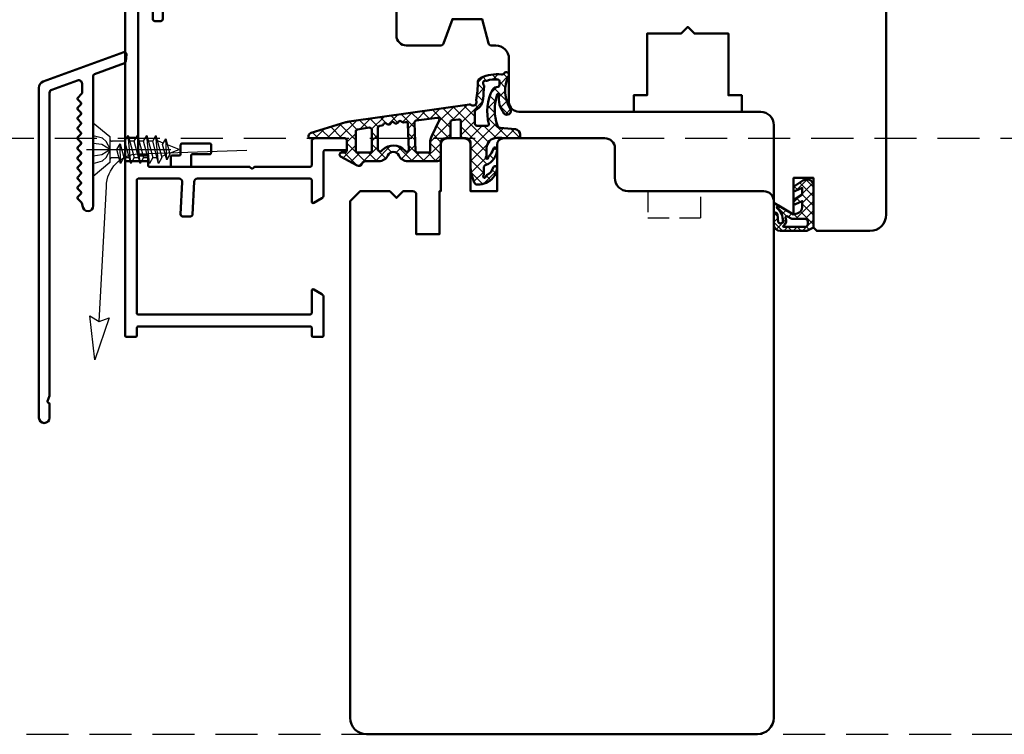
# Model space of a CAD drawing. Units: millimetres. Extents: x 324 to 10639, y 3555 to 10283.
# Drawn here: x 4743 to 4892, y 7026 to 7134 of the extents above; entities that cross this region are included whole.
import ezdxf

# ---------------------------------------------------------------- set-up
doc = ezdxf.new("R2010")
doc.units = ezdxf.units.MM
for name, pattern in [('HIDDEN', [9.524999999999999, 6.35, -3.175]), ('STRICHPUNKT', [25.4, 12.7, -6.35, 0, -6.35]), ('VERDECKT', [9.524999999999999, 6.35, -3.175])]:
    doc.linetypes.add(name, pattern=pattern)
for name, color, linetype, lineweight in [('Aluminium-AM_1', 52, 'Continuous', 50), ('AM_6', 10, 'Continuous', 25), ('AM_8', 251, 'Continuous', 18), ('Gummi-AM_1', 183, 'Continuous', 50), ('Holz-AM_1', 32, 'Continuous', 50), ('Holz-AM_3', 26, 'HIDDEN', 25), ('Kunststoff-AM_1', 200, 'Continuous', 50), ('Verbinder2', 24, 'VERDECKT', 25), ('Verbinder3', 24, 'VERDECKT', 25), ('Verbinder4', 24, 'STRICHPUNKT', 25)]:
    doc.layers.add(name, color=color, linetype=linetype, lineweight=lineweight)

# ---------------------------------------------------------------- blocks, each defined once
blk = doc.blocks.new('HF74-72_GF40_PKE-SK')
blk.add_lwpolyline([(37.00000000038744, 52.5), (19.00000000038744, 52.50000000000182, 0.4142135623730523), (18.00000000038744, 51.50000000000182), (18.00000000038744, 48.50000000000182), (10.00000000038744, 48.5), (10.00000000038744, 51.5, 0.414213562373094), (9.000000000387445, 52.5), (-1.999999999612555, 52.5), (-2.999999999612555, 51.5), (-2.999999999612555, 29.99999999745887, 0.414213562373095), (-1.499999999612555, 28.49999999745887), (3.649897171613702, 28.49999999745887, 0.3152987888789934), (4.119743482006015, 28.82898992579612), (5.455881878708169, 32.5), (9.928203230661893, 32.5), (10.90070058123274, 28.87059047744879, 0.3394542588633669), (11.38366349437638, 28.5), (12.00000000038744, 28.5, -0.414213562373095), (14.00000000038744, 26.5), (14.00000000038744, 20, 0.414213562373095), (15.50000000038744, 18.5), (52.00000000038744, 18.5, -0.414213562373095), (54.00000000038744, 16.5), (54.00000000038744, 4.732051215265528), (56.99999958930675, 3.000000407696461), (56.99999958930675, 8.500000407696461), (59.99999958930675, 8.500000407696461), (59.99999958930675, 1.000000407696461), (60.49999999700412, 0.5), (68.50000000038744, 0.5, 0.414213562373095), (71.00000000038744, 3), (71.00000000038744, 70, 0.414213562373095), (68.50000000038744, 72.5), (38.00000000038744, 72.5), (37.00000000038744, 71.5), (37.00000000038744, 68, 0.414213562373095), (37.50000000038744, 67.5), (40.00000000038744, 67.5), (40.00000000038744, 64.5), (37.50000000038744, 64.5, 0.414213562373095), (37.00000000038744, 64)], format="xyb", close=True)
at = {"layer": 'Holz-AM_3', "ltscale": 0.5}
blk.add_lwpolyline([(71.00000000038744, 64.68680029566167, 0.3394542588633757), (69.14704761314351, 67.1016148613835), (48.99999999700412, 72.5)], format="xyb", dxfattribs=at)
at = {"layer": 'Holz-AM_3', "ltscale": 0.5, "flags": 128}
blk.add_lwpolyline([(49.15000000038742, 18.5), (49.15000000038742, 21), (47.15000000038742, 21), (47.15000000038742, 30.29999999999927), (42.00000000038733, 30.29999999999927), (41.00000000038733, 31.29999999999927), (40.00000000038733, 30.29999999999927), (34.85000000038747, 30.29999999999927), (34.85000000038747, 21), (32.85000000038747, 21), (32.85000000038747, 18.5)], dxfattribs=at)
blk = doc.blocks.new('PKE_R64-90')
blk.add_lwpolyline([(52.5, 6.5), (31.99999999700037, 6.5, -0.414213562373095), (29.99999999700037, 8.5), (29.99999999700037, 13, 0.414213562373095), (28.49999999700037, 14.5), (13.1999999970003, 14.5, 0.414213562373095), (12.1999999970003, 13.5), (12.1999999970003, 6.5), (8.199999997000305, 6.5), (8.199999997000305, 13.5, 0.414213562373095), (7.199999997000305, 14.5), (4.699999997000305, 14.5, 0.414213562373095), (3.699999997000305, 13.5), (3.699999997000305, 6.5), (3.5, 6.5), (3.5, 0), (0, 0), (0, 6, 0.414213562373095), (-0.5, 6.5), (-2, 6.5), (-3, 5.5), (-4, 6.5), (-8.5, 6.5), (-10, 5), (-10, -73.00000000192995, 0.414213562373095), (-7.5, -75.50000000192995), (51.5, -75.50000000192995, 0.414213562373095), (54, -73.00000000192995), (54, 5, 0.414213562373095)], format="xyb", close=True)
at = {"layer": 'Holz-AM_3', "ltscale": 0.5}
blk.add_lwpolyline([(35, 6.5), (35, 2.5), (43, 2.5), (43, 6.5)], dxfattribs=at)
blk = doc.blocks.new('04316010')
at = {"layer": 'AM_8'}
h = blk.add_hatch(dxfattribs=at)
h.set_pattern_fill('_U', color=256, angle=45, style=0, double=1, pattern_type=0)
h.set_pattern_definition([(45, (-182.0034985273426, -80.6096505679214), (-0.7071067811865475, 0.7071067811865476), []), (135, (-182.0034985273426, -80.6096505679214), (-0.7071067811865476, -0.7071067811865475), [])])
edge = h.paths.add_edge_path()
edge.add_line((-2.456205918992424, -5.363301624217646), (-3, -5.499999999999963))
edge.add_line((-3, -5.499999999999963), (-5.28823519773573, -4.178886792618149))
edge.add_arc((-5.233446923919843, -4.458291925263557), 0.2847261545701813, 101.0943062793143, 198.9056937206874)
edge.add_arc((-7.183242990645823, -6.496047730836301), 2.570762563310414, -0.20737962620302142, 49.18113204358508, ccw=False)
edge.add_arc((-4.987005216525091, -6.477317632315083), 0.37555579764234, 209.2968843725053, 355.7189483015764, ccw=False)
edge.add_line((-5.314525881396065, -6.661090239700519), (-5.45084234888111, -5.499999999999963))
edge.add_arc((-5.725421174440555, -5.499999999999963), 0.2745788255594448, 0, 180)
edge.add_line((-6, -5.499999999999963), (-6, -6.999999999999963))
edge.add_arc((-5.000000000000028, -6.999999999999977), 0.9999999999999716, 179.9999999999992, 270.0000000000016)
edge.add_line((-5, -7.999999999999948), (-1, -7.999999999999963))
edge.add_line((-1, -7.999999999999963), (0, -7.499999999999963))
edge.add_line((0, -7.499999999999963), (0, -0.9999999999999627))
edge.add_arc((-1.014709385999623, -1.26409354671731), 1.048513490353596, 14.58844827519617, 124.2633940370831)
edge.add_line((-1.605020535279095, -0.3975410171555804), (-3, -1.347826086956465))
edge.add_line((-3, -1.347826086956465), (-3, -1.780308255025565))
edge.add_arc((-2.799999999999983, -1.780308255025522), 0.2000000000000171, 180.0000000000122, 294.4439547804108)
edge.add_line((-2.717239411139758, -1.962381550518066), (-1.699999999999989, -1.499999999999963))
edge.add_line((-1.699999999999989, -1.499999999999963), (-1.699999999999989, -2.499999999999963))
edge.add_line((-1.699999999999989, -2.499999999999963), (-3, -3.347826086956465))
edge.add_line((-3, -3.347826086956465), (-3, -3.780308255025565))
edge.add_arc((-2.799999999999983, -3.780308255025522), 0.2000000000000171, 180.0000000000122, 294.4439547804108)
edge.add_line((-2.717239411139758, -3.962381550518066), (-1.699999999999989, -3.499999999999963))
edge.add_line((-1.699999999999989, -3.499999999999963), (-1.699999999999989, -4.393474605587206))
edge.add_arc((-2.699999999999989, -4.393474605587192), 1, 284.11057886860465, 359.9999999999992, ccw=False)
edge = h.paths.add_edge_path(flags=16)
edge.add_arc((-1.277432843905331, -7.00000000000002), 0.4000000000000341, -89.99999999999193, 8.185452315956354e-12, ccw=False)
edge.add_line((-1.277432843905274, -7.400000000000054), (-4.460601050211949, -7.400000000000054))
edge.add_arc((-4.460601050211949, -7.300000000000059), 0.09999999999999432, 125.68005847541681, 270, ccw=False)
edge.add_arc((-5.079968579055702, -6.438142431198676), 0.9613268218952841, 305.7049803606859, 384.8290500466307)
edge.add_arc((-4.017700955548435, -5.971418313087232), 0.1999999999999924, 60.66293498896857, 198.3762604972785, ccw=False)
edge.add_line((-3.919711656233972, -5.797067812027271), (-3.268078782978819, -6.163301624217601))
edge.add_line((-3.268078782978819, -6.163301624217601), (-1.277432843905274, -6.163301624217587))
edge.add_arc((-1.277432843905331, -6.563301624217635), 0.4000000000000483, -8.071765478234738e-12, 89.99999999999193, ccw=False)
edge.add_line((-0.8774328439052965, -6.563301624217692), (-0.8774328439052965, -6.999999999999963))
at = {"flags": 128}
for points in [[(-3, -5.499999999999963), (-5.28823519773573, -4.178886792618149, 0.4547327291341783), (-5.502813003646452, -4.550546454632203, -0.2188970554209636), (-4.612497266417222, -6.505352475792014, -0.7428149233199628), (-5.314525881396094, -6.661090239700533), (-5.45084234888111, -5.499999999999963, 0.9999999999999999), (-6, -5.499999999999963), (-6, -6.999999999999963, 0.414213562373095), (-5, -7.999999999999963), (-1, -7.999999999999963), (0, -7.499999999999963), (0, -0.9999999999999627, 0.5187657129352035), (-1.605020535279095, -0.3975410171555804), (-3, -1.347826086956465), (-3, -1.780308255025565, 0.5454665259127998), (-2.717239411139758, -1.962381550518066), (-1.699999999999989, -1.499999999999963), (-1.699999999999989, -2.499999999999963), (-3, -3.347826086956465), (-3, -3.780308255025565, 0.5454665259127998), (-2.717239411139758, -3.962381550518066), (-1.699999999999989, -3.499999999999963), (-1.699999999999989, -4.393474605587206, -0.3437880066613605), (-2.456205918992453, -5.363301624217646)], [(-1.277432843905274, -7.400000000000054, 0.4142135623730867), (-0.8774328439052965, -6.999999999999963), (-0.8774328439052965, -6.563301624217692, 0.414213562373095), (-1.277432843905274, -6.163301624217601), (-3.268078782978819, -6.163301624217601), (-3.919711656233972, -5.797067812027271, 0.6854408391078001), (-4.207502298317081, -6.034469485028884, -0.3596479463555982), (-4.518926903631382, -7.21877134235452, 0.7286776057332994), (-4.460601050211949, -7.400000000000054)]]:
    blk.add_lwpolyline(points, format="xyb", close=True, dxfattribs=at)
blk = doc.blocks.new('04317910')
at = {"layer": 'AM_8'}
h = blk.add_hatch(dxfattribs=at)
h.set_pattern_fill('ANSI37', color=256, scale=0.4)
h.set_pattern_definition([(45, (0, 0), (-0.8980256121069152, 0.8980256121069154), []), (135, (0, 0), (-0.8980256121069154, -0.8980256121069152), [])])
h.paths.add_polyline_path([(-10.17638376658348, 17.01767417680683, 0.03839800914007589), (-10.62536273779768, 16.91713656095159), (-15.86160450178896, 15.31429072555918, 0.2722670064149036), (-16.27274636212124, 14.86590967019545, 0.480700119140351), (-15.96913097584748, 14.50000789111188), (-10.81749008858381, 14.50387573345732, -0.4202815171020348), (-10.49994721531898, 14.20000005302068), (-10.499947214701, 12.67172988947455, -0.3888787319691192), (-10.77380049187634, 12.37287147992586), (-11.32244168032682, 12.32487159559257, 0.7435641282220609), (-11.43929220862012, 11.7622864598502), (-8.908338005931924, 10.38995875250384, 0.4870423813610143), (-8.175006402197521, 10.67649513014164, -0.3288960593395581), (-7.697307065191904, 11.02883557770974), (-5.658871889360983, 11.02883557770977, 0.2952992461870798), (-4.29061313331707, 11.91412590924093, -0.6470196719886487), (-2.648702626064347, 11.91412590924098, 0.2952992461870795), (-1.280443870020165, 11.02883557770975), (3.199878795092804, 11.02883557770993, 0.4142135623730827), (3.699878795092783, 11.52883557770993), (3.699878795092783, 13.79999999999984, -0.4142135623732731), (4.399878795093367, 14.5), (4.849878795092668, 14.49999999999973, 0.4142135623732856), (5.149878795092828, 14.79999999999972), (5.149878795092739, 16.91682403756292, -0.3738846794848448), (5.408126864804768, 17.21390445818543), (6.408284237710367, 17.35446741020723, -0.4557262555325615), (6.750036167998356, 17.05738698958475), (6.75003616799831, 14.8000000000001, 0.4142135623731755), (7.050036167998478, 14.5), (7.500052782299147, 14.50000000000011, -0.4142303819389699), (8.200052781145097, 13.79995980232646), (8.199838578125993, 10.0698406360649, 0.08750312974329737), (8.441068088387706, 8.7015303617678), (8.758646834350614, 7.82898992833732, 0.2783548485385327), (9.160801421983141, 7.504603360256304, 0.2363011220132514), (11.62527449201199, 8.571887897840323, 0.1551026097178197), (12.19886572885461, 9.978539130346151, 0.8985378464666051), (11.61215323819442, 10.08660900324555, -0.2117042294997365), (10.61260341036496, 8.905517927810408, 0.2813727241552734), (10.49986484561706, 8.730025826369216, -1.42920706530141), (10.14981636892423, 8.866693044421275, 0.1824825466997162), (10.19971744275584, 8.998868353624985), (10.19971744275585, 10.02662554647562, -0.3178901352013268), (10.5331413577019, 10.49806208291192, 0.3109177298730507), (12.19962378233457, 12.79258741396531, 0.9082932576805721), (11.60675755729022, 12.8646936581451, -0.1692007483452184), (10.95105991670166, 11.79955859421027, 0.2606816525702742), (10.87916807017098, 11.61799856781574, -1.615164479247602), (10.54032574090046, 11.73370911676616, 0.2004026963093621), (10.59971744275893, 11.87593888331953), (10.59971744275744, 12.90744115878386, -0.4156523328451722), (12.17308016829502, 14.56565677867012), (12.92202117398095, 14.56565677867012), (14.17970010192819, 14.5), (15.37970838042262, 14.5, 0.513135040059157), (15.66394558877005, 14.89596462572666, 0.4488759793742712), (14.94519961593278, 15.85130162492361), (12.67544214145172, 16.08536175406628, -0.2997528290308244), (12.24952559735783, 16.4334753944661, -0.1675024812865918), (12.23453684566354, 21.14557307778112, -0.9969848035982758), (12.49000287231192, 21.06662463946409, 0.2093028872082362), (13.28161978547128, 18.20216847184129, 0.8069076458639853), (14.24224527360602, 18.88273611457998, -0.2692969403332945), (13.96422504482553, 23.91518055069187, 0.9251792651941626), (13.26587413588432, 24.30047388701506, -0.2849902372703012), (12.88318497400487, 24.12325501091985, 0.1425809493148951), (9.676380538126317, 23.60022263966429, 0.238891126946633), (9.315825852585927, 23.08020869616352, -0.02509765903011993), (9.051369171394663, 20.19804936073027, 0.06760735592205729), (9.060046236811557, 20.11775716453739, -0.763955066009619), (8.246367033006557, 19.54773020061831, 0.1947170753370552), (8.027814776390539, 19.60173157500339)])
h.paths.add_polyline_path([(3.467098738492821, 17.17645155573732), (2.339368688777878, 14.84508185349809, 0.1131134853197922), (2.099878795093097, 13.80000000000133), (2.099878795092802, 12.62883557770962, -0.414213562373024), (1.799878795092794, 12.32883557770969), (0.1829420878200327, 12.3288355777097, -0.4040599135028305), (-0.1168763710986767, 12.61840045952124), (-0.2642376826110038, 16.85233825724977, -0.3838308081770254), (-0.006171153980327304, 17.15985379606069), (3.155283044915356, 17.60416720804704, -0.5997564576070102)], flags=16)
h.paths.add_polyline_path([(8.866028397884293, 18.50747797834891, -0.3060993215096468), (9.054021579082459, 18.78578441474928, 0.2283437532277918), (10.11294756674878, 20.48595278368023, -0.0218012805292573), (10.25714460674582, 22.3499462942122, 0.2360538859771916), (10.1964031760879, 22.51819331989985, -0.7738256161138691), (10.57246612841025, 23.19515520685958, 0.1018518770408759), (10.65300855084368, 23.19109082125757, -0.1187773869979123), (12.37372779844388, 23.3570520051109, -0.3711150937022282), (12.5519915630378, 23.16647913510197, -0.03662879118257808), (12.53630415015556, 22.4280955949848, -0.4292511386780313), (12.31170735150325, 22.24468382073648, 0.2616559485587785), (11.50947091790177, 21.81535168425192, 0.1885754010839819), (10.97519410205452, 16.65327690548344, -0.4955846555599612), (10.78242073423075, 16.40000000000009), (9.166028397884334, 16.40000000000011, -0.4142135623731), (8.866028397884246, 16.7000000000002)], flags=16)
h.paths.add_polyline_path([(-1.257776560143391, 16.64930223751753), (-1.122873406369878, 12.77330822027875, -0.6195980162048798), (-1.595346465209339, 12.51753580544294), (-1.723657531258416, 12.6535878315321, 0.4130910636511601), (-5.10960974453028, 12.75923050577427), (-5.255861379953766, 12.62235580335182, -0.7071912920663997), (-5.789237200400505, 12.8108650244281), (-5.789237200400507, 16.08631084541314, -0.3738846794848023), (-5.530989130688548, 16.38339126603559), (-5.21096392172254, 16.42836787602948, 0.267949192431122), (-4.97456069564053, 16.61306631862717, -0.5773502691896849), (-4.460002313188379, 16.68538278320006, 0.2679491924311778), (-4.181847156818272, 16.57300080517524, 0.3565840894321165), (-3.849012578080801, 16.75559367484053, -0.5970924276205211), (-3.3283383011478, 16.84442778805482, 0.2679491924311679), (-3.050183144777698, 16.73204581003, 0.3565840894316848), (-2.717348566040322, 16.91463867969481, -0.5970924276210896), (-2.19667428910718, 17.0034727929096, 0.4960745686473114), (-1.734962017060097, 16.88081948658588, -0.6023492501810997)], flags=16)
h.paths.add_polyline_path([(-6.739063210502234, 15.80164438491294), (-6.739063210502234, 12.62525078661443, -0.4142135623730933), (-7.039063210502267, 12.32525078661439), (-8.849947215008488, 12.32525078661438, -0.4142135623730899), (-9.149947215008496, 12.62525078661438), (-9.149947215008563, 15.5471412353702, -0.3738846794847783), (-8.891699145296634, 15.84422165599266), (-7.080815140790328, 16.09872480553541, -0.455726255532591)], flags=16)
for points in [[(-16.27274636211969, 14.86590967020294, 0.4701172034248834), (-15.97964127358574, 14.49999999999999), (-10.79806668875968, 14.50389031650958, -0.4086095410026581), (-10.49994721531608, 14.19283041780885), (-10.499947214701, 12.67172988935317), (-10.499947214701, 12.67172988935317, -0.3888787318529189), (-10.77380049187659, 12.37287147992583), (-11.3224416803266, 12.32487159559259, 0.7435641282223451), (-11.43929220862012, 11.7622864598502), (-8.908338005932038, 10.3899587525039, 0.4166045271382314), (-8.228535457630162, 10.59476751498642), (-8.138780861630732, 10.76357135908506, -0.2773245440705852), (-7.697307065191898, 11.02883557770974), (-5.65887188936101, 11.02883557770977, 0.2952992461870845), (-4.290613133317071, 11.91412590924093, -0.6470196719886436), (-2.648702626064352, 11.91412590924099, 0.2952992461870321), (-1.280443870020439, 11.02883557770975), (3.199878795092804, 11.02883557770993, 0.4142135623730825), (3.699878795092783, 11.52883557770993), (3.699878795092783, 13.79999999999973, -0.4142135623730948), (4.399878795092828, 14.5), (4.849878795092806, 14.49999999999973, 0.4142135623731611), (5.149878795092828, 14.79999999999973), (5.149878795092739, 16.91682403756295, -0.3738846794847925), (5.408126864804739, 17.21390445818543), (6.408284237710326, 17.35446741020723, -0.4557262555326003), (6.750036167998356, 17.05738698958476), (6.75003616799831, 14.80000000000018, 0.414213562373095), (7.050036167998311, 14.5), (7.500052782299345, 14.50000000000011, -0.4142303819388779), (8.200052781145097, 13.79995980232648), (8.199838578125993, 10.0698406360649, 0.08750312974329737), (8.441068088387707, 8.701530361767798), (8.758646834350612, 7.828989928337321, 0.3152987888790491), (9.228493144743846, 7.500000000000384), (9.32693080111288, 7.500000000000455, 0.2135069778459164), (11.5636506509761, 8.500729054575562, 0.1647286149881802), (12.19886572885456, 9.978539130345553, 0.9015460917105261), (11.61159134432249, 10.08469546481115, -0.2114313733702993), (10.61260341036496, 8.905517927810408, 0.281372724155271), (10.49986484561706, 8.730025826369218, -1.429207065301417), (10.14981636892423, 8.866693044421275, 0.1824825466997162), (10.19971744275584, 8.998868353624985), (10.19971744275585, 10.02662554647537, -0.3178372451968893), (10.53305077608979, 10.49803006726574, 0.3109282632123838), (12.1996237823348, 12.79258741397449, 0.9086745292028551), (11.60670367712168, 12.86444886569745, -0.1691668413065375), (10.95105991670166, 11.79955859421027, 0.2606816525702724), (10.87916807017098, 11.61799856781574, -1.615164479247591), (10.54032574090046, 11.73370911676616, 0.2004026963093654), (10.59971744275893, 11.87593888331953), (10.5997174427573, 13.00000000000045, -0.3989181384489761), (12.17308016829498, 14.56565677867012), (12.92202117398095, 14.56565677867012), (14.17970010192818, 14.5), (15.37970838042262, 14.5, 0.4142142763286304), (15.67970838042173, 14.80000073127882), (15.67970776130136, 15.05398882098091, 0.378469113504928), (14.97830399400124, 15.84788786151804), (12.67544214145172, 16.08536175406628, -0.2997528290304773), (12.24952559735804, 16.4334753944655, -0.167754206923671), (12.2368263054803, 21.15227392119372, -0.836269528283632), (12.49584470893941, 21.10571313610762, 0.2120879996657042), (13.28161978547129, 18.20216847184129, 0.8069076458639761), (14.24224527360604, 18.88273611457995, -0.2692969403332944), (13.96422504482551, 23.91518055069184, 0.9251792651942169), (13.26587413588432, 24.30047388701506, -0.2849902372703047), (12.88318497400486, 24.12325501091985, 0.1390491847450577), (9.749300999286959, 23.63437451002103, 0.2695258674621805), (9.315825852585828, 23.08020869616113, -0.02451020187228404), (9.060857015407166, 20.26512833306296, 0.1577209396748988), (9.071783430067663, 20.08078059249659, -0.7345361165031636), (8.24636703300655, 19.54773020061831, 0.1940009778151882), (8.02863459542777, 19.60184794702841), (-10.16137645509322, 17.01980444110778, 0.03966308084957355), (-10.62536273779767, 16.9171365609516), (-15.86160450178874, 15.31429072555925, 0.272267006411595)], [(10.1129475667488, 20.48595278368079, -0.2283437532278518), (9.054021579082473, 18.78578441474929, 0.3060993215096742), (8.866028397884293, 18.5074779783489), (8.866028397884246, 16.70000000000029, 0.4142135623730967), (9.166028397884247, 16.40000000000011), (10.78242073423075, 16.40000000000009, 0.4955846555599597), (10.97519410205452, 16.65327690548344, -0.1885754010839807), (11.50947091790175, 21.81535168425189, -0.2716735200930434), (12.34642802363205, 22.24332358480411, 0.3671567531910983), (12.53553558828578, 22.42005261729881, 0.03724982614555544), (12.55175880436713, 23.17091512403347, 0.3456055388673682), (12.3872300491155, 23.35511971037362, 0.1197146675615398), (10.65300855084369, 23.19109082125757, -0.101851877040885), (10.57246612841025, 23.19515520685958, 0.7738256161138709), (10.1964031760879, 22.51819331989985, -0.2360538859786521), (10.25714460674569, 22.3499462942111, 0.02180128052923782)], [(-2.94763589764154, 16.746457885739, 0.2679491924311602), (-2.711232671559304, 16.93115632833667, -0.5773502691897027), (-2.196674289107166, 17.00347279290958, 0.2679491924311471), (-1.918519132737113, 16.89109081488481), (-1.599346949350088, 16.93594753995153, -0.4452633863778459), (-1.257776560143391, 16.64930223751753), (-1.122873406369877, 12.77330822027875, -0.6195980162048751), (-1.595346465209339, 12.51753580544294), (-1.723657531258431, 12.65358783153211, 0.4130910636511835), (-5.109609744530434, 12.75923050577413), (-5.316582600479813, 12.56552772778081, -0.6076254921519983), (-5.789237200400505, 12.81086502442811), (-5.789237200400505, 16.08631084541311, -0.3738846794848334), (-5.53098913068854, 16.38339126603559), (-5.210963921722562, 16.42836787602948, 0.2679491924311602), (-4.974560695640522, 16.61306631862719, -0.5773502691897027), (-4.460002313188359, 16.68538278320004, 0.2679491924311471), (-4.181847156818272, 16.57300080517524), (-4.079299909682102, 16.58741288088418, 0.2679491924311745), (-3.842896683599943, 16.77211132348191, -0.5773502691897027), (-3.328338301147785, 16.8444277880548, 0.2679491924311471), (-3.050183144777698, 16.73204581003)], [(2.099878795093097, 13.79999999999984), (2.099878795092802, 12.62883557770964, -0.4142135623730284), (1.799878795092802, 12.32883557770969), (0.1829420878200309, 12.3288355777097, -0.4040599135028215), (-0.1168763710986767, 12.61840045952124), (-0.2642376826110038, 16.85233825724975, -0.3838308081770481), (-0.006171153980319852, 17.15985379606069), (3.155283044915329, 17.60416720804704, -0.5997564576069827), (3.467098738492843, 17.17645155573737), (2.339368688777647, 14.84508185349761, 0.1131134853198937)], [(-9.149947215008563, 15.54714123537024), (-9.149947215008496, 12.62525078661439, 0.414213562373095), (-8.849947215008495, 12.32525078661438), (-7.039063210502302, 12.32525078661439, 0.414213562373095), (-6.739063210502234, 12.62525078661439), (-6.739063210502234, 15.80164438491294, 0.4557262555326235), (-7.08081514079036, 16.0987248055354), (-8.89169914529661, 15.84422165599266, 0.3738846794847681)]]:
    blk.add_lwpolyline(points, format="xyb", close=True)
blk = doc.blocks.new('Pfeil S1')
blk.add_lwpolyline([(0.6312426404238209, 5.751515493817095), (2.187620448117571, 6.30972277702223), (0, 0), (-0.7670156527128142, 6.634001186040692), (0.6312426404238209, 5.751515493817095), (1.753566768410636, 26.17128905419028, -0.4004765435530928), (6.58833213492894, 31.09769994701048), (22.97280782811032, 31.63780358655518)], format="xyb")
blk = doc.blocks.new('291749')
blk.add_lwpolyline([(-6.873764356235213, -8.391421368291729, 0.414213562373095), (-6.873764356235668, -8.108578655817153), (-7.340921643761092, -7.641421368291729, -0.4142135623730008), (-7.340921643761092, -7.358578655817153), (-6.873764356235213, -6.891421368291729, 0.4142135623730008), (-6.873764356235668, -6.608578655817153), (-7.340921643761092, -6.141421368291729, -0.414213562373095), (-7.340921643760637, -5.858578655817153), (-6.873764356235213, -5.391421368291729, 0.4142135623730008), (-6.873764356235668, -5.108578655817153), (-7.340921643761092, -4.641421368291729, -0.414213562373095), (-7.340921643761092, -4.358578655817153), (-6.873764356235213, -3.891421368291729, 0.4142135623730008), (-6.873764356235668, -3.608578655817153), (-7.340921643761092, -3.141421368291729, -0.414213562373048), (-7.340921643761092, -2.858578655817153), (-6.873764356235213, -2.391421368291729, 0.414213562373048), (-6.873764356235668, -2.108578655817153), (-7.340921643761092, -1.641421368291729, -0.4142135623730008), (-7.340921643761092, -1.358578655817153), (-6.873764356235213, -0.8914213682917289, 0.414213562373048), (-6.873764356235668, -0.6085786558171531), (-7.340921643761092, -0.1414213682917289, -0.414213562373048), (-7.340921643761092, 0.1414213441828469), (-6.873764356235213, 0.6085786317082711, 0.414213562373048), (-6.873764356235668, 0.8914213441828469), (-7.340921643761092, 1.358578631708271, -0.414213562373095), (-7.340921643761092, 1.641421344182847), (-6.873764356235213, 2.108578631708271, 0.414213562373095), (-6.873764356235668, 2.391421344182847), (-7.340921643761092, 2.858578631708271, -0.414213562373048), (-7.340921643761092, 3.141421344182847), (-6.880764356235275, 3.601578631708664, 0.414213562373095), (-6.88076435623573, 3.88442134418324), (-7.340921643761092, 4.344578631708602, -0.414213562373095), (-7.340921643761092, 4.627421344183178), (-6.7585786437606, 5.209764344183215, 0.1989123673796162), (-6.699999999998298, 5.351185700420276), (-6.699999999998298, 6.772669876063675, 0.5205670505516866), (-7.371010071661047, 7.242516186456898), (-11.27101007166068, 5.823032272818411, 0.3152987888790351), (-11.59999999999839, 5.353185962425643), (-11.59999999999839, -40.31574363607638, -0.08748866352593061), (-11.61206147584092, -40.38414766474148), (-11.90543911883999, -41.19019611425415, 0.456239630049723), (-11.75875029734046, -41.45430007145956, -0.3545969472974183), (-11.59999999999839, -41.64999999999986), (-11.59999999999839, -43.70000000000005, -0.9999999999999999), (-13.1999999999983, -43.70000000000005), (-13.19999999999784, 6.123414254456522, -0.3152987888790351), (-12.54202014332334, 7.063106875242513), (-0.4014644524234683, 11.48190777418154, -0.5486187866266099), (1.520561454526614e-12, 11.17385326512135), (-0.09616572205671048, 10.07467403225951, -0.2914734195861357), (-0.2924180884864001, 9.818912968847828), (-4.802606042995947, 8.177338802460556, 0.3152987888790351), (-4.999999999998479, 7.895431016224622), (-4.999999999998025, -11.70000001205449, -0.9915386949466425), (-6.599884478848551, -11.71359488221219, 0.06995838177059863), (-6.608575173035959, -11.65858299445631), (-6.718779267323796, -11.2976915785332, 0.1227845609028584), (-6.7685912197215, -11.21472796018429), (-7.341468776353693, -10.64146848518135, -0.4142135623731421), (-7.341374526871121, -10.35862578840965), (-6.873858621423395, -9.89142135258612, 0.4143111642777329), (-6.873811488830441, -9.60853152322147), (-7.340921643760637, -9.141421368291729, -0.414213562373048), (-7.340921643761092, -8.858578655817153)], format="xyb", close=True)
blk = doc.blocks.new('29187420')
for p, q in [((-42, 14.55000000000382), (-44, 14.55000000000382)), ((-40.5, 11.05000000000382), (-44, 11.05000000000382))]:
    blk.add_line(p, q)
for points in [[(-40.30000000000001, 10.20000000000073, -0.4142135623728119), (-40.5, 10.40000000000055), (-40.5, 11.70000000000073, 0.414213562373095), (-40.70000000000437, 11.90000000000146), (-41.79999999999563, 11.90000000000146, -0.414213562373095), (-42, 12.10000000000218), (-42, 33.90000000000146, -0.414213562373095), (-41.79999999999563, 34.10000000000218), (-40, 34.10000000000218, -0.414213562373095), (-39.79999999999563, 33.90000000000146), (-39.79999999999563, 32.5, 0.414213562373095), (-39.5, 32.20000000000073), (-38.59999999999854, 32.20000000000073, 0.414213562373095), (-38.29999999999563, 32.5), (-38.29999999999563, 34.45106293263234), (-38.12090569265274, 34.64996731170686), (-20.22090569265129, 36.53133312296268, -0.445228685308528), (-20, 36.33242874388816), (-20, 35.30000000000291, 0.4142135623731049), (-19.70000000000437, 35), (-18.79999999999563, 35, 0.4142135623731084), (-18.5, 35.30000000000291), (-18.5, 38.30000000000291, 0.4452286853085386), (-18.72090569265129, 38.49890437907743), (-43.82090569264983, 35.86078807390732, 0.3838640350354134), (-44, 35.6618836948328), (-44, -15.29999999999927, 0.414213562373095), (-43.79999999999563, -15.5), (-42.40000000000146, -15.5, 0.414213562373095), (-42.20000000000437, -15.29999999999927), (-42.19999999999709, -14.09999999999854, -0.414213562373095), (-42, -13.89999999999782), (-16, -13.89999999999782, -0.414213562373095), (-15.79999999999563, -14.09999999999854), (-15.79999999999563, -15.29999999999927, 0.414213562373095), (-15.59999999999854, -15.5), (-14.20000000000437, -15.5, 0.4142135623731185), (-14, -15.29999999999927), (-14, -9.48149545762135, 0.2679491924311232), (-14.25, -9.04848275573022), (-15.5, -8.326794919241365, 0.5773502691896251), (-15.79999999999563, -8.5), (-15.79999999999563, -11.89999999999782, -0.414213562373095), (-16, -12.09999999999854), (-42, -12.09999999999854, -0.414213562373095), (-42.20000000000437, -11.89999999999782), (-42.20000000000437, 8.200000000000728, -0.414213562373095), (-42, 8.400000000001455), (-35.84471089787985, 8.400000000001455, -0.4296339059668412), (-35.34539613050583, 7.873832021879934), (-35.59999999999854, 3.01570078687655, 0.4296339059668314), (-35.30041113957122, 2.700000000000728), (-34.09876432437886, 2.700000000000728, 0.3989595459737143), (-33.79917546394427, 2.984299213130726), (-33.54018309646199, 7.926167978122976, -0.3989595459737209), (-33.04086832909525, 8.400000000001455), (-16, 8.400000000001455, -0.414213562373095), (-15.79999999999563, 8.200000000000728), (-15.79999999999563, 4.900000000001455, 0.5773502691896015), (-15.5, 4.726794919246458), (-14.25, 5.448482755731675, 0.2679491924311262), (-14, 5.881495457622805), (-14, 12.5, -0.4142135623731083), (-13.79999999999563, 12.70000000000437), (-10.70000000000437, 12.70000000000437, 0.414213562373095), (-10.5, 12.90000000000146), (-10.5, 14.20000000000437, 0.414213562373095), (-10.79999999999563, 14.5), (-15.29999999999563, 14.5, 0.414213562373095), (-15.79999999999563, 14), (-15.79999999999563, 10.40000000000146, -0.414213562373095), (-16, 10.20000000000073), (-24.33431457504776, 10.20000000000073, 0.198912367379658), (-24.47573593128618, 10.14142135623842), (-24.65857864375721, 9.958578643763758, -0.4142135623730974), (-24.94142135623406, 9.958578643763758), (-25.12426406871236, 10.14142135623842, 0.1989123673796684), (-25.26568542494351, 10.20000000000073), (-40.30000000000001, 10.20000000000073)], [(-33.79999999999563, 10.20000000000073, -0.414213562373095), (-34, 10.40000000000146), (-34, 11.90000000000146, -0.4142135623731083), (-33.79999999999563, 12.10000000000218), (-31.20000000000437, 12.10000000000218, 0.4142135623731084), (-31, 12.30000000000291), (-31, 13.5, 0.4142135623731084), (-31.20000000000437, 13.70000000000073), (-35.40000000000146, 13.70000000000073, 0.414213562373095), (-35.59999999999854, 13.5), (-35.59999999999854, 12.10000000000218, -0.414213562373095), (-35.79999999999563, 11.90000000000146), (-36.90000000000146, 11.90000000000146, 0.4142135623730815), (-37.09999999999854, 11.70000000000073), (-37.09999999999854, 10.40000000000146, -0.414213562373095), (-37.29999999999563, 10.20000000000073)]]:
    blk.add_lwpolyline(points, format="xyb")
blk = doc.blocks.new('bska42130')
at = {"layer": 'Verbinder2'}
for p, q in [((-4.050000000000068, 0), (4.049999999999955, 0)), ((-1.952215559024012, -2.500042144021563), (-4.050000000000068, 0)), ((4.049999999999955, 0), (1.952215559024125, -2.500042144021165)), ((1.952215559023898, -2.500042144021222), (-1.952215559024012, -2.50004214402162)), ((-1.23013317712082, -2.86250323574734), (-1.23013317712082, -3.906789207619283)), ((1.255224002930845, -4.766919648455712), (1.255224002930845, -2.86250323574734))]:
    blk.add_line(p, q, dxfattribs=at)
for points in [[(-2.087454587094953, -4.136507787075686), (0.01254541290495581, -3.573814482970363), (0.869866822879203, -4.068789229800757), (-1.23013317712082, -4.631482533906308), (-2.087454587094953, -4.136507787075686)], [(-2.087454587094953, -4.136507787075686), (0.869866822879203, -4.068789229800757)], [(-2.087454587094953, -5.662587677210183), (1.255224002930845, -4.766919648455712), (2.112545412905092, -5.261894395286333), (-1.23013317712082, -6.157562424040577), (-2.087454587094953, -5.662587677210183)], [(-2.087454587094953, -5.662587677210183), (2.112545412904979, -5.261894395286333)], [(-1.23013317712082, -4.631482533906308), (-1.23013317712082, -5.43286909775378)], [(1.255224002930845, -6.175386591586346), (1.255224002930845, -5.489227300466325)], [(-2.087454587095408, -7.07105462034059), (1.255224002930845, -6.175386591586346), (2.112545412904865, -6.670361338416967), (-1.230133177121161, -7.566029367171211), (-2.087454587095408, -7.07105462034059)], [(-2.087454587095408, -7.07105462034059), (2.112545412904865, -6.670361338416967)], [(-1.230133177120933, -6.155176749764166), (-1.230133177120933, -6.841336040884187)], [(1.255224002930845, -7.586239208993391), (1.255224002930845, -6.900079917873597)], [(-2.087454587095408, -8.481907237747862), (1.255224002930845, -7.586239208993391), (2.112545412904865, -8.081213955824012), (-1.230133177121161, -8.976881984578256), (-2.087454587095408, -8.481907237747862)], [(-2.087454587095408, -8.481907237747862), (2.112545412904865, -8.081213955824012)], [(-1.230133177121161, -7.566029367171438), (-1.230133177121161, -8.252188658291232)], [(1.255224002930845, -8.997091826400435), (1.255224002930845, -8.310932535280642)], [(-2.087454587095181, -9.842759855154725), (1.255224002930845, -8.997091826400435), (2.112545412904865, -9.442066573231102), (-1.230133177121161, -10.33773460198535), (-2.087454587095181, -9.842759855154725)], [(-2.087454587095181, -9.842759855154725), (2.112545412904865, -9.442066573231102)], [(-1.230133177121161, -8.976881984578256), (-1.230133177121161, -9.613041275698095)], [(-1.076940235545862, -10.29668667700406), (-0.811177984629694, -10.88686246033961)], [(0.9466245841333603, -10.58366246400732), (1.255224002930845, -9.875792529204944)], [(1.255224002930845, -9.875792529204944), (1.255224002930845, -9.671785152687505)], [(-1.58034352829327, -11.09295974661035), (0.748112944128934, -10.46905171521365), (1.605434354103181, -10.96402646204427), (-0.7230221183192498, -11.58793449344074), (-1.58034352829327, -11.09295974661035)], [(-1.58034352829327, -11.09295974661035), (1.605434354103181, -10.96402646204427)], [(-0.5708493613328756, -11.49715992609634), (0, -13.00002389494142), (0.7220288171658922, -11.20073426225571)]]:
    blk.add_lwpolyline(points, dxfattribs=at)
for centre, radius, start, end in [((-1.614587081449827, -2.875328041138232), 0.384667752985782, 1.910592748893689, 102.9710068499712), ((1.637495238699671, -2.874856655955796), 0.3824707893251831, 78.84732573686675, 178.1490822734473)]:
    blk.add_arc(centre, radius, start, end, dxfattribs=at)
at = {"layer": 'Verbinder3'}
for points in [[(-2.091165376172057, 0), (-1.726397272572626, -1.401024511931098), (-1.219268073754506, -1.929817550321957), (2.273736754432321e-13, -2.620486008627779), (1.219268073754392, -1.929817550321957), (1.726397272572626, -1.401024511931098), (2.091165376172057, 0)], [(0.9821157785371497, 0), (0.8092487215183155, -1.282315870659943), (2.273736754432321e-13, -2.620486008627779), (-0.8092487215184292, -1.282315870659943), (-0.9821157785372634, 0)]]:
    blk.add_lwpolyline(points, dxfattribs=at)
at = {"layer": 'Verbinder4'}
blk.add_lwpolyline([(0, 0.9999995343588921), (0, -14.00002342930031)], dxfattribs=at)

msp = doc.modelspace()

# ---------------------------------------------------------------- linework, layer by layer
at = {"linetype": 'VERDECKT'}
for points in [[(4917.592379028331, 7025.724332979684), (5325.320047302012, 7025.724332979684), (5325.320047302012, 8025.724332979684), (4325.320047302012, 8025.724332979684), (4325.320047302012, 7025.724332979684), (4917.592379028331, 7025.724332979684)], [(4917.592379028334, 7115.724332981626), (5235.320047300083, 7115.724332981626), (5235.320047300081, 7935.724332977756), (4415.320047303941, 7935.724332977756), (4415.32004730394, 7115.724332981625), (4917.59237902833, 7115.724332981625)]]:
    msp.add_lwpolyline(points, dxfattribs=at)
at = {"layer": 'Holz-AM_1', "ltscale": 0.5, "flags": 128}
msp.add_lwpolyline([(4852.473093877817, 7119.725894284314), (4852.473014462282, 7122.225894283055), (4850.473014463286, 7122.225830750623), (4850.472719037484, 7131.525830745933), (4845.322719040088, 7131.525667149922), (4844.322687274377, 7132.525635383204), (4843.322719041092, 7131.525603617493), (4838.172719043688, 7131.525440021483), (4838.173014469497, 7122.225440026176), (4836.173014470501, 7122.225376493744), (4836.173093886043, 7119.725376495006)], dxfattribs=at)

# ---------------------------------------------------------------- block references
at = {"layer": 'Aluminium-AM_1'}
for name, p in [('29187420', (4803.320047302012, 7101.224332981622)), ('291749', (4759.52004730201, 7117.224332984176))]:
    msp.add_blockref(name, p, dxfattribs=at)
at = {"layer": 'AM_6'}
msp.add_blockref('Pfeil S1', (4754.760766022287, 7082.283116522059), dxfattribs=at)
at = {"layer": 'Gummi-AM_1'}
msp.add_blockref('04317910', (4803.320047302012, 7101.224332981626), dxfattribs=at)
at = {"layer": 'Gummi-AM_1', "rotation": 0.001820070066621499}
msp.add_blockref('04316010', (4863.3197768482, 7109.726239360479), dxfattribs=at)
at = {"layer": 'Holz-AM_1'}
for name in ['HF74-72_GF40_PKE-SK', 'PKE_R64-90']:
    msp.add_blockref(name, (4803.320047302012, 7101.224332981626), dxfattribs=at)
at = {"layer": 'Kunststoff-AM_1', "rotation": 90}
msp.add_blockref('bska42130', (4754.520047302012, 7114.023113468988), dxfattribs=at)

doc.saveas('drawing.dxf')
